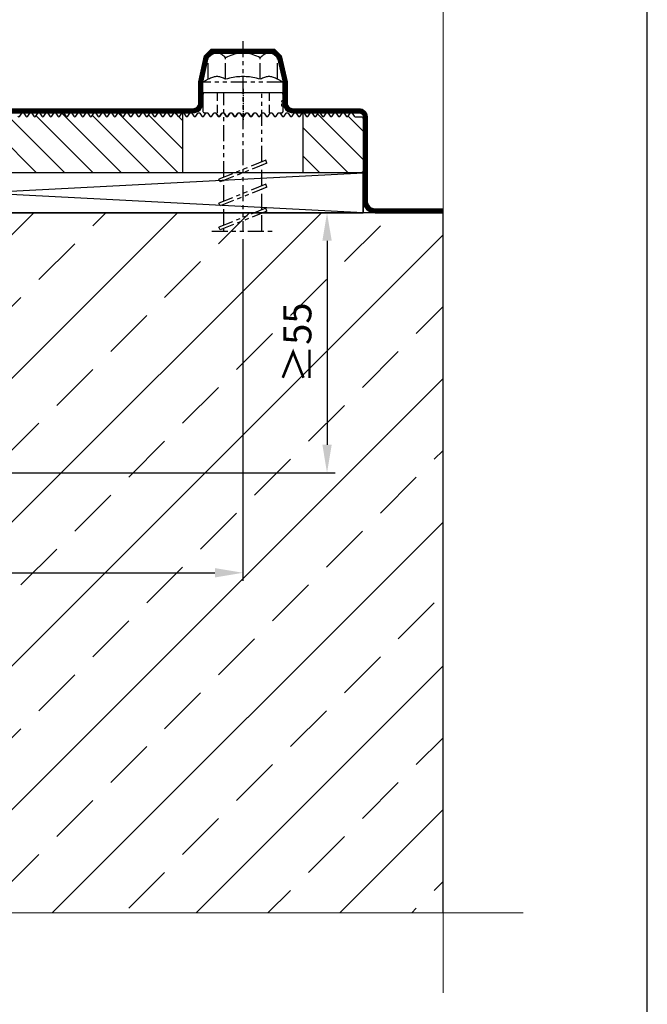
# Model space of a CAD drawing. Units: millimetres. Extents: x -3 to 1183, y 764 to 1981.
# Drawn here: x 1026 to 1183, y 891 to 1137 of the extents above; entities that cross this region are included whole.
import ezdxf

# ---------------------------------------------------------------- set-up
doc = ezdxf.new("R2010")
doc.units = ezdxf.units.MM
for name, pattern in [('ACDINTGB', [9, 4, -1, 1, -1, 1, -1]), ('ACDINTGL', [3, 2, -1]), ('AUSGEZOGEN', [2000.1, 2000, -0.1]), ('HIDDEN', [9.525, 6.35, -3.175]), ('MITTE', [2, 1.25, -0.25, 0.25, -0.25]), ('STRICHPUNKT2', [1.3, 0.75, -0.25, 0.05, -0.25])]:
    doc.linetypes.add(name, pattern=pattern)
doc.layers.get('DEFPOINTS').update_dxf_attribs({"color": 5, "linetype": 'AUSGEZOGEN'})
for name, color, linetype in [('-ACHSE', 3, 'MITTE'), ('-BAU', 1, 'AUSGEZOGEN'), ('-FOLIE', 30, 'Continuous'), ('-PROFILAUSSENKANTE', 4, 'Continuous'), ('-PROFILAUSSENKANTET', 4, 'Continuous'), ('-STAHL', 7, 'AUSGEZOGEN'), ('LTSTRPKT035', 1, 'STRICHPUNKT2')]:
    doc.layers.add(name, color=color, linetype=linetype)
doc.layers.add('AM_5', color=3, linetype='Continuous', lineweight=25)
doc.styles.add('FZ', font='isocpeur.ttf')
doc.styles.get("Standard").update_dxf_attribs({"font": 'arial.ttf'})
doc.dimstyles.new('AM_DIN$0', dxfattribs={"dimtxt": 3.5, "dimasz": 3.5, "dimexe": 1, "dimexo": 1, "dimgap": 1.5, "dimtad": 1, "dimdsep": 46, "dimtxsty": 'Standard', "dimcen": 0, "dimclrd": 256, "dimclre": 256, "dimclrt": 2, "dimadec": 0, "dimazin": 2, "dimtp": 0.1, "dimtm": 0.1, "dimtfac": 0.71, "dimtdec": 3, "dimtmove": 0, "dimatfit": 3, "dimfxl": 1, "dimlwd": -1, "dimlwe": -1, "dimarcsym": 0})
pattern_1 = [(135, (17274.958, 3112.0764), (-3.5355339, -3.5355339), [])]

# ---------------------------------------------------------------- blocks, each defined once
blk = doc.blocks.new('B10')
at = {"layer": '-PROFILAUSSENKANTE'}
h = blk.add_hatch(dxfattribs=at)
h.set_pattern_fill('_U', color=256, scale=5, angle=135, style=0, pattern_type=0)
h.set_pattern_definition(pattern_1)
edge = h.paths.add_edge_path()
edge.add_arc((18.3, 4.7), 0.3, 34, 146)
edge.add_line((18.05, 4.87), (17.55, 4.12))
edge.add_arc((17.3, 4.29), 0.3, 214, 326, ccw=False)
edge.add_line((17.05, 4.12), (16.55, 4.87))
edge.add_arc((16.3, 4.7), 0.3, 34, 146)
edge.add_line((16.05, 4.87), (15.55, 4.12))
edge.add_arc((15.3, 4.29), 0.3, 214, 326, ccw=False)
edge.add_line((15.05, 4.12), (14.55, 4.87))
edge.add_arc((14.3, 4.7), 0.3, 34, 146)
edge.add_line((14.05, 4.87), (13.55, 4.12))
edge.add_arc((13.3, 4.29), 0.3, 214, 326, ccw=False)
edge.add_line((13.05, 4.12), (12.55, 4.87))
edge.add_arc((12.3, 4.7), 0.3, 34, 90)
edge.add_line((12.3, 5), (9.8, 5))
edge.add_arc((9.8, 4.5), 0.5, 90, 180)
edge.add_line((9.3, 4.5), (9.3, -4.9))
edge.add_arc((8.8, -4.9), 0.5, 270, 360, ccw=False)
edge.add_line((8.8, -5.4), (3.4, -5.4))
edge.add_arc((3.4, -4.9), 0.5, 180, 270, ccw=False)
edge.add_line((2.9, -4.9), (2.9, -1))
edge.add_arc((1.9, -1), 1, 0, 90)
edge.add_line((1.9, 0), (-1.9, 0))
edge.add_arc((-1.9, -1), 1, 90, 180)
edge.add_line((-2.9, -1), (-2.9, -9.4))
edge.add_arc((-1.9, -9.4), 1, 180, 270)
edge.add_line((-1.9, -10.4), (8.8, -10.4))
edge.add_arc((8.8, -10.9), 0.5, 0, 90, ccw=False)
edge.add_line((9.3, -10.9), (9.3, -21.1))
edge.add_line((9.3, -21.1), (9.6, -21.4))
edge.add_line((9.6, -21.4), (9.3, -21.7))
edge.add_line((9.3, -21.7), (9.3, -46.9))
edge.add_arc((8.8, -46.9), 0.5, 270, 360, ccw=False)
edge.add_line((8.8, -47.4), (3.4, -47.4))
edge.add_arc((3.4, -46.9), 0.5, 180, 270, ccw=False)
edge.add_line((2.9, -46.9), (2.9, -43))
edge.add_arc((1.9, -43), 1, 0, 90)
edge.add_line((1.9, -42), (-1.9, -42))
edge.add_arc((-1.9, -43), 1, 90, 180)
edge.add_line((-2.9, -43), (-2.9, -49.56))
edge.add_arc((-1.9, -49.56), 1, 180, 227.2906)
edge.add_line((-2.58, -50.3), (-0.62, -52.1))
edge.add_arc((-1.3, -52.84), 1, 0, 47.2906, ccw=False)
edge.add_line((-0.3, -52.84), (-0.3, -53.9))
edge.add_arc((0.79, -53.91), 1.09, 179.2606, 265.2868)
edge.add_line((0.7, -55), (2.1, -55))
edge.add_arc((2.1, -54.8), 0.2, 270, 360)
edge.add_line((2.3, -54.8), (2.3, -52.9))
edge.add_arc((2.8, -52.9), 0.5, 90, 180, ccw=False)
edge.add_line((2.8, -52.4), (8.8, -52.4))
edge.add_arc((8.8, -52.9), 0.5, 0, 90, ccw=False)
edge.add_line((9.3, -52.9), (9.3, -65.5))
edge.add_arc((8.8, -65.5), 0.5, 270, 360, ccw=False)
edge.add_line((8.8, -66), (2.8, -66))
edge.add_arc((2.8, -65.5), 0.5, 180, 270, ccw=False)
edge.add_line((2.3, -65.5), (2.3, -63.6))
edge.add_arc((2.1, -63.6), 0.2, 360, 450)
edge.add_line((2.1, -63.4), (0.7, -63.4))
edge.add_arc((0.7, -64.4), 1, 90, 180)
edge.add_line((-0.3, -64.4), (-0.3, -67.6))
edge.add_arc((0.7, -67.6), 1, 180, 270)
edge.add_line((0.7, -68.6), (9, -68.6))
edge.add_arc((9, -68.9), 0.3, 0, 90, ccw=False)
edge.add_line((9.3, -68.9), (9.3, -70))
edge.add_line((9.3, -70), (19.3, -70))
edge.add_line((19.3, -70), (19.3, -15))
edge.add_arc((24.3, -15), 5, 90, 180, ccw=False)
edge.add_line((24.3, -10), (164.3, -10))
edge.add_line((164.3, -10), (164.3, 5))
edge.add_arc((164.3, 4.7), 0.3, 89.9951, 146)
edge.add_line((164.05, 4.87), (163.55, 4.12))
edge.add_arc((163.3, 4.29), 0.3, 214, 326, ccw=False)
edge.add_line((163.05, 4.12), (162.55, 4.87))
edge.add_arc((162.3, 4.7), 0.3, 34, 146)
edge.add_line((162.05, 4.87), (161.55, 4.12))
edge.add_arc((161.3, 4.29), 0.3, 214, 326, ccw=False)
edge.add_line((161.05, 4.12), (160.55, 4.87))
edge.add_arc((160.3, 4.7), 0.3, 34, 146)
edge.add_line((160.05, 4.87), (159.55, 4.12))
edge.add_arc((159.3, 4.29), 0.3, 214, 326, ccw=False)
edge.add_line((159.05, 4.12), (158.55, 4.87))
edge.add_arc((158.3, 4.7), 0.3, 34, 146)
edge.add_line((158.05, 4.87), (157.55, 4.12))
edge.add_arc((157.3, 4.29), 0.3, 214, 326, ccw=False)
edge.add_line((157.05, 4.12), (156.55, 4.87))
edge.add_arc((156.3, 4.7), 0.3, 34, 146)
edge.add_line((156.05, 4.87), (155.55, 4.12))
edge.add_arc((155.3, 4.29), 0.3, 214, 326, ccw=False)
edge.add_line((155.05, 4.12), (154.55, 4.87))
edge.add_arc((154.3, 4.7), 0.3, 34, 146)
edge.add_line((154.05, 4.87), (153.55, 4.12))
edge.add_arc((153.3, 4.29), 0.3, 214, 326, ccw=False)
edge.add_line((153.05, 4.12), (152.55, 4.87))
edge.add_arc((152.3, 4.7), 0.3, 34, 146)
edge.add_line((152.05, 4.87), (151.55, 4.12))
edge.add_arc((151.3, 4.29), 0.3, 214, 326, ccw=False)
edge.add_line((151.05, 4.12), (150.55, 4.87))
edge.add_arc((150.3, 4.7), 0.3, 34, 146)
edge.add_line((150.05, 4.87), (149.55, 4.12))
edge.add_arc((149.3, 4.29), 0.3, 214, 326, ccw=False)
edge.add_line((149.05, 4.12), (148.55, 4.87))
edge.add_arc((148.3, 4.7), 0.3, 34, 146)
edge.add_line((148.05, 4.87), (147.55, 4.12))
edge.add_arc((147.3, 4.29), 0.3, 214, 326, ccw=False)
edge.add_line((147.05, 4.12), (146.55, 4.87))
edge.add_arc((146.3, 4.7), 0.3, 34, 146)
edge.add_line((146.05, 4.87), (145.55, 4.12))
edge.add_arc((145.3, 4.29), 0.3, 214, 326, ccw=False)
edge.add_line((145.05, 4.12), (144.55, 4.87))
edge.add_arc((144.3, 4.7), 0.3, 34, 146)
edge.add_line((144.05, 4.87), (143.55, 4.12))
edge.add_arc((143.3, 4.29), 0.3, 214, 326, ccw=False)
edge.add_line((143.05, 4.12), (142.55, 4.87))
edge.add_arc((142.3, 4.7), 0.3, 34, 146)
edge.add_line((142.05, 4.87), (141.55, 4.12))
edge.add_arc((141.3, 4.29), 0.3, 214, 326, ccw=False)
edge.add_line((141.05, 4.12), (140.55, 4.87))
edge.add_arc((140.3, 4.7), 0.3, 34, 146)
edge.add_line((140.05, 4.87), (139.55, 4.12))
edge.add_arc((139.3, 4.29), 0.3, 214, 326, ccw=False)
edge.add_line((139.05, 4.12), (138.55, 4.87))
edge.add_arc((138.3, 4.7), 0.3, 34, 146)
edge.add_line((138.05, 4.87), (137.55, 4.12))
edge.add_arc((137.3, 4.29), 0.3, 214, 326, ccw=False)
edge.add_line((137.05, 4.12), (136.55, 4.87))
edge.add_arc((136.3, 4.7), 0.3, 34, 146)
edge.add_line((136.05, 4.87), (135.55, 4.12))
edge.add_arc((135.3, 4.29), 0.3, 214, 326, ccw=False)
edge.add_line((135.05, 4.12), (134.55, 4.87))
edge.add_arc((134.3, 4.7), 0.3, 34, 146)
edge.add_line((134.05, 4.87), (133.55, 4.12))
edge.add_arc((133.3, 4.29), 0.3, 214, 326, ccw=False)
edge.add_line((133.05, 4.12), (132.55, 4.87))
edge.add_arc((132.3, 4.7), 0.3, 34, 146)
edge.add_line((132.05, 4.87), (131.55, 4.12))
edge.add_arc((131.3, 4.29), 0.3, 214, 326, ccw=False)
edge.add_line((131.05, 4.12), (130.55, 4.87))
edge.add_arc((130.3, 4.7), 0.3, 34, 146)
edge.add_line((130.05, 4.87), (129.55, 4.12))
edge.add_arc((129.3, 4.29), 0.3, 214, 326, ccw=False)
edge.add_line((129.05, 4.12), (128.55, 4.87))
edge.add_arc((128.3, 4.7), 0.3, 34, 146)
edge.add_line((128.05, 4.87), (127.55, 4.12))
edge.add_arc((127.3, 4.29), 0.3, 214, 326, ccw=False)
edge.add_line((127.05, 4.12), (126.55, 4.87))
edge.add_arc((126.3, 4.7), 0.3, 34, 146)
edge.add_line((126.05, 4.87), (125.55, 4.12))
edge.add_arc((125.3, 4.29), 0.3, 214, 326, ccw=False)
edge.add_line((125.05, 4.12), (124.55, 4.87))
edge.add_arc((124.3, 4.7), 0.3, 34, 146)
edge.add_line((124.05, 4.87), (123.55, 4.12))
edge.add_arc((123.3, 4.29), 0.3, 214, 326, ccw=False)
edge.add_line((123.05, 4.12), (122.55, 4.87))
edge.add_arc((122.3, 4.7), 0.3, 34, 146)
edge.add_line((122.05, 4.87), (121.55, 4.12))
edge.add_arc((121.3, 4.29), 0.3, 214, 326, ccw=False)
edge.add_line((121.05, 4.12), (120.55, 4.87))
edge.add_arc((120.3, 4.7), 0.3, 34, 146)
edge.add_line((120.05, 4.87), (119.55, 4.12))
edge.add_arc((119.3, 4.29), 0.3, 214, 326, ccw=False)
edge.add_line((119.05, 4.12), (118.55, 4.87))
edge.add_arc((118.3, 4.7), 0.3, 34, 146)
edge.add_line((118.05, 4.87), (117.55, 4.12))
edge.add_arc((117.3, 4.29), 0.3, 214, 326, ccw=False)
edge.add_line((117.05, 4.12), (116.55, 4.87))
edge.add_arc((116.3, 4.7), 0.3, 34, 146)
edge.add_line((116.05, 4.87), (115.55, 4.12))
edge.add_arc((115.3, 4.29), 0.3, 214, 326, ccw=False)
edge.add_line((115.05, 4.12), (114.55, 4.87))
edge.add_arc((114.3, 4.7), 0.3, 34, 146)
edge.add_line((114.05, 4.87), (113.55, 4.12))
edge.add_arc((113.3, 4.29), 0.3, 214, 326, ccw=False)
edge.add_line((113.05, 4.12), (112.55, 4.87))
edge.add_arc((112.3, 4.7), 0.3, 34, 146)
edge.add_line((112.05, 4.87), (111.55, 4.12))
edge.add_arc((111.3, 4.29), 0.3, 214, 326, ccw=False)
edge.add_line((111.05, 4.12), (110.55, 4.87))
edge.add_arc((110.3, 4.7), 0.3, 34, 146)
edge.add_line((110.05, 4.87), (109.55, 4.12))
edge.add_arc((109.3, 4.29), 0.3, 214, 326, ccw=False)
edge.add_line((109.05, 4.12), (108.55, 4.87))
edge.add_arc((108.3, 4.7), 0.3, 34, 146)
edge.add_line((108.05, 4.87), (107.55, 4.12))
edge.add_arc((107.3, 4.29), 0.3, 214, 326, ccw=False)
edge.add_line((107.05, 4.12), (106.55, 4.87))
edge.add_arc((106.3, 4.7), 0.3, 34, 146)
edge.add_line((106.05, 4.87), (105.55, 4.12))
edge.add_arc((105.3, 4.29), 0.3, 214, 326, ccw=False)
edge.add_line((105.05, 4.12), (104.55, 4.87))
edge.add_arc((104.3, 4.7), 0.3, 34, 146)
edge.add_line((104.05, 4.87), (103.55, 4.12))
edge.add_arc((103.3, 4.29), 0.3, 214, 326, ccw=False)
edge.add_line((103.05, 4.12), (102.55, 4.87))
edge.add_arc((102.3, 4.7), 0.3, 34, 146)
edge.add_line((102.05, 4.87), (101.55, 4.12))
edge.add_arc((101.3, 4.29), 0.3, 214, 326, ccw=False)
edge.add_line((101.05, 4.12), (100.55, 4.87))
edge.add_arc((100.3, 4.7), 0.3, 34, 146)
edge.add_line((100.05, 4.87), (99.55, 4.12))
edge.add_arc((99.3, 4.29), 0.3, 214, 326, ccw=False)
edge.add_line((99.05, 4.12), (98.55, 4.87))
edge.add_arc((98.3, 4.7), 0.3, 34, 146)
edge.add_line((98.05, 4.87), (97.55, 4.12))
edge.add_arc((97.3, 4.29), 0.3, 214, 326, ccw=False)
edge.add_line((97.05, 4.12), (96.55, 4.87))
edge.add_arc((96.3, 4.7), 0.3, 34, 146)
edge.add_line((96.05, 4.87), (95.55, 4.12))
edge.add_arc((95.3, 4.29), 0.3, 214, 326, ccw=False)
edge.add_line((95.05, 4.12), (94.55, 4.87))
edge.add_arc((94.3, 4.7), 0.3, 34, 146)
edge.add_line((94.05, 4.87), (93.55, 4.12))
edge.add_arc((93.3, 4.29), 0.3, 214, 326, ccw=False)
edge.add_line((93.05, 4.12), (92.55, 4.87))
edge.add_arc((92.3, 4.7), 0.3, 34, 146)
edge.add_line((92.05, 4.87), (91.55, 4.12))
edge.add_arc((91.3, 4.29), 0.3, 214, 326, ccw=False)
edge.add_line((91.05, 4.12), (90.55, 4.87))
edge.add_arc((90.3, 4.7), 0.3, 34, 146)
edge.add_line((90.05, 4.87), (89.55, 4.12))
edge.add_arc((89.3, 4.29), 0.3, 214, 326, ccw=False)
edge.add_line((89.05, 4.12), (88.55, 4.87))
edge.add_arc((88.3, 4.7), 0.3, 34, 146)
edge.add_line((88.05, 4.87), (87.55, 4.12))
edge.add_arc((87.3, 4.29), 0.3, 214, 326, ccw=False)
edge.add_line((87.05, 4.12), (86.55, 4.87))
edge.add_arc((86.3, 4.7), 0.3, 34, 146)
edge.add_line((86.05, 4.87), (85.55, 4.12))
edge.add_arc((85.3, 4.29), 0.3, 214, 326, ccw=False)
edge.add_line((85.05, 4.12), (84.55, 4.87))
edge.add_arc((84.3, 4.7), 0.3, 34, 146)
edge.add_line((84.05, 4.87), (83.55, 4.12))
edge.add_arc((83.3, 4.29), 0.3, 214, 326, ccw=False)
edge.add_line((83.05, 4.12), (82.55, 4.87))
edge.add_arc((82.3, 4.7), 0.3, 34, 146)
edge.add_line((82.05, 4.87), (81.55, 4.12))
edge.add_arc((81.3, 4.29), 0.3, 214, 326, ccw=False)
edge.add_line((81.05, 4.12), (80.55, 4.87))
edge.add_arc((80.3, 4.7), 0.3, 34, 146)
edge.add_line((80.05, 4.87), (79.55, 4.12))
edge.add_arc((79.3, 4.29), 0.3, 214, 326, ccw=False)
edge.add_line((79.05, 4.12), (78.55, 4.87))
edge.add_arc((78.3, 4.7), 0.3, 34, 146)
edge.add_line((78.05, 4.87), (77.55, 4.12))
edge.add_arc((77.3, 4.29), 0.3, 214, 326, ccw=False)
edge.add_line((77.05, 4.12), (76.55, 4.87))
edge.add_arc((76.3, 4.7), 0.3, 34, 146)
edge.add_line((76.05, 4.87), (75.55, 4.12))
edge.add_arc((75.3, 4.29), 0.3, 214, 326, ccw=False)
edge.add_line((75.05, 4.12), (74.55, 4.87))
edge.add_arc((74.3, 4.7), 0.3, 34, 146)
edge.add_line((74.05, 4.87), (73.55, 4.12))
edge.add_arc((73.3, 4.29), 0.3, 214, 326, ccw=False)
edge.add_line((73.05, 4.12), (72.55, 4.87))
edge.add_arc((72.3, 4.7), 0.3, 34, 146)
edge.add_line((72.05, 4.87), (71.55, 4.12))
edge.add_arc((71.3, 4.29), 0.3, 214, 326, ccw=False)
edge.add_line((71.05, 4.12), (70.55, 4.87))
edge.add_arc((70.3, 4.7), 0.3, 34, 146)
edge.add_line((70.05, 4.87), (69.55, 4.12))
edge.add_arc((69.3, 4.29), 0.3, 214, 326, ccw=False)
edge.add_line((69.05, 4.12), (68.55, 4.87))
edge.add_arc((68.3, 4.7), 0.3, 34, 146)
edge.add_line((68.05, 4.87), (67.55, 4.12))
edge.add_arc((67.3, 4.29), 0.3, 214, 326, ccw=False)
edge.add_line((67.05, 4.12), (66.55, 4.87))
edge.add_arc((66.3, 4.7), 0.3, 34, 146)
edge.add_line((66.05, 4.87), (65.55, 4.12))
edge.add_arc((65.3, 4.29), 0.3, 214, 326, ccw=False)
edge.add_line((65.05, 4.12), (64.55, 4.87))
edge.add_arc((64.3, 4.7), 0.3, 34, 146)
edge.add_line((64.05, 4.87), (63.55, 4.12))
edge.add_arc((63.3, 4.29), 0.3, 214, 326, ccw=False)
edge.add_line((63.05, 4.12), (62.55, 4.87))
edge.add_arc((62.3, 4.7), 0.3, 34, 146)
edge.add_line((62.05, 4.87), (61.55, 4.12))
edge.add_arc((61.3, 4.29), 0.3, 214, 326, ccw=False)
edge.add_line((61.05, 4.12), (60.55, 4.87))
edge.add_arc((60.3, 4.7), 0.3, 34, 146)
edge.add_line((60.05, 4.87), (59.55, 4.12))
edge.add_arc((59.3, 4.29), 0.3, 214, 326, ccw=False)
edge.add_line((59.05, 4.12), (58.55, 4.87))
edge.add_arc((58.3, 4.7), 0.3, 34, 146)
edge.add_line((58.05, 4.87), (57.55, 4.12))
edge.add_arc((57.3, 4.29), 0.3, 214, 326, ccw=False)
edge.add_line((57.05, 4.12), (56.55, 4.87))
edge.add_arc((56.3, 4.7), 0.3, 34, 146)
edge.add_line((56.05, 4.87), (55.55, 4.12))
edge.add_arc((55.3, 4.29), 0.3, 214, 326, ccw=False)
edge.add_line((55.05, 4.12), (54.55, 4.87))
edge.add_arc((54.3, 4.7), 0.3, 34, 146)
edge.add_line((54.05, 4.87), (53.55, 4.12))
edge.add_arc((53.3, 4.29), 0.3, 214, 326, ccw=False)
edge.add_line((53.05, 4.12), (52.55, 4.87))
edge.add_arc((52.3, 4.7), 0.3, 34, 146)
edge.add_line((52.05, 4.87), (51.55, 4.12))
edge.add_arc((51.3, 4.29), 0.3, 214, 326, ccw=False)
edge.add_line((51.05, 4.12), (50.55, 4.87))
edge.add_arc((50.3, 4.7), 0.3, 34, 146)
edge.add_line((50.05, 4.87), (49.55, 4.12))
edge.add_arc((49.3, 4.29), 0.3, 214, 326, ccw=False)
edge.add_line((49.05, 4.12), (48.55, 4.87))
edge.add_arc((48.3, 4.7), 0.3, 34, 146)
edge.add_line((48.05, 4.87), (47.55, 4.12))
edge.add_arc((47.3, 4.29), 0.3, 214, 326, ccw=False)
edge.add_line((47.05, 4.12), (46.55, 4.87))
edge.add_arc((46.3, 4.7), 0.3, 34, 146)
edge.add_line((46.05, 4.87), (45.55, 4.12))
edge.add_arc((45.3, 4.29), 0.3, 214, 326, ccw=False)
edge.add_line((45.05, 4.12), (44.55, 4.87))
edge.add_arc((44.3, 4.7), 0.3, 34, 146)
edge.add_line((44.05, 4.87), (43.55, 4.12))
edge.add_arc((43.3, 4.29), 0.3, 214, 326, ccw=False)
edge.add_line((43.05, 4.12), (42.55, 4.87))
edge.add_arc((42.3, 4.7), 0.3, 34, 146)
edge.add_line((42.05, 4.87), (41.55, 4.12))
edge.add_arc((41.3, 4.29), 0.3, 214, 326, ccw=False)
edge.add_line((41.05, 4.12), (40.55, 4.87))
edge.add_arc((40.3, 4.7), 0.3, 34, 146)
edge.add_line((40.05, 4.87), (39.55, 4.12))
edge.add_arc((39.3, 4.29), 0.3, 214, 326, ccw=False)
edge.add_line((39.05, 4.12), (38.55, 4.87))
edge.add_arc((38.3, 4.7), 0.3, 34, 146)
edge.add_line((38.05, 4.87), (37.55, 4.12))
edge.add_arc((37.3, 4.29), 0.3, 214, 326, ccw=False)
edge.add_line((37.05, 4.12), (36.55, 4.87))
edge.add_arc((36.3, 4.7), 0.3, 34, 146)
edge.add_line((36.05, 4.87), (35.55, 4.12))
edge.add_arc((35.3, 4.29), 0.3, 214, 326, ccw=False)
edge.add_line((35.05, 4.12), (34.55, 4.87))
edge.add_arc((34.3, 4.7), 0.3, 34, 146)
edge.add_line((34.05, 4.87), (33.55, 4.12))
edge.add_arc((33.3, 4.29), 0.3, 214, 326, ccw=False)
edge.add_line((33.05, 4.12), (32.55, 4.87))
edge.add_arc((32.3, 4.7), 0.3, 34, 146)
edge.add_line((32.05, 4.87), (31.55, 4.12))
edge.add_arc((31.3, 4.29), 0.3, 214, 326, ccw=False)
edge.add_line((31.05, 4.12), (30.55, 4.87))
edge.add_arc((30.3, 4.7), 0.3, 34, 146)
edge.add_line((30.05, 4.87), (29.55, 4.12))
edge.add_arc((29.3, 4.29), 0.3, 214, 326, ccw=False)
edge.add_line((29.05, 4.12), (28.55, 4.87))
edge.add_arc((28.3, 4.7), 0.3, 34, 146)
edge.add_line((28.05, 4.87), (27.55, 4.12))
edge.add_arc((27.3, 4.29), 0.3, 214, 326, ccw=False)
edge.add_line((27.05, 4.12), (26.55, 4.87))
edge.add_arc((26.3, 4.7), 0.3, 34, 146)
edge.add_line((26.05, 4.87), (25.55, 4.12))
edge.add_arc((25.3, 4.29), 0.3, 214, 326, ccw=False)
edge.add_line((25.05, 4.12), (24.55, 4.87))
edge.add_arc((24.3, 4.7), 0.3, 34, 146)
edge.add_line((24.05, 4.87), (23.55, 4.12))
edge.add_arc((23.3, 4.29), 0.3, 214, 326, ccw=False)
edge.add_line((23.05, 4.12), (22.55, 4.87))
edge.add_arc((22.3, 4.7), 0.3, 34, 146)
edge.add_line((22.05, 4.87), (21.55, 4.12))
edge.add_arc((21.3, 4.29), 0.3, 214, 326, ccw=False)
edge.add_line((21.05, 4.12), (20.55, 4.87))
edge.add_arc((20.3, 4.7), 0.3, 34, 146)
edge.add_line((20.05, 4.87), (19.55, 4.12))
edge.add_arc((19.3, 4.29), 0.3, 214, 326, ccw=False)
edge.add_line((19.05, 4.12), (18.55, 4.87))
h = blk.add_hatch(dxfattribs=at)
h.set_pattern_fill('_U', color=256, scale=5, angle=135, style=0, pattern_type=0)
h.set_pattern_definition(pattern_1)
edge = h.paths.add_edge_path()
edge.add_arc((208.8, -9.5), 0.5, 270, 360)
edge.add_line((209.3, -9.5), (209.3, 3.5))
edge.add_arc((208.8, 3.5), 0.5, 0, 90)
edge.add_line((208.8, 4), (207.3, 4))
edge.add_arc((207.3, 4.3), 0.3, 214, 270, ccw=False)
edge.add_line((207.05, 4.13), (206.55, 4.87))
edge.add_arc((206.3, 4.7), 0.3, 34, 146)
edge.add_line((206.05, 4.87), (205.55, 4.12))
edge.add_arc((205.3, 4.29), 0.3, 214, 326, ccw=False)
edge.add_line((205.05, 4.12), (204.55, 4.87))
edge.add_arc((204.3, 4.7), 0.3, 34, 146)
edge.add_line((204.05, 4.87), (203.55, 4.12))
edge.add_arc((203.3, 4.29), 0.3, 214, 326, ccw=False)
edge.add_line((203.05, 4.12), (202.55, 4.87))
edge.add_arc((202.3, 4.7), 0.3, 34, 146)
edge.add_line((202.05, 4.87), (201.55, 4.12))
edge.add_arc((201.3, 4.29), 0.3, 214, 326, ccw=False)
edge.add_line((201.05, 4.12), (200.55, 4.87))
edge.add_arc((200.3, 4.7), 0.3, 34, 146)
edge.add_line((200.05, 4.87), (199.55, 4.12))
edge.add_arc((199.3, 4.29), 0.3, 214, 326, ccw=False)
edge.add_line((199.05, 4.12), (198.55, 4.87))
edge.add_arc((198.3, 4.7), 0.3, 34, 146)
edge.add_line((198.05, 4.87), (197.55, 4.12))
edge.add_arc((197.3, 4.29), 0.3, 214, 326, ccw=False)
edge.add_line((197.05, 4.12), (196.55, 4.87))
edge.add_arc((196.3, 4.7), 0.3, 34, 146)
edge.add_line((196.05, 4.87), (195.55, 4.12))
edge.add_arc((195.3, 4.29), 0.3, 214, 326, ccw=False)
edge.add_line((195.05, 4.12), (194.55, 4.87))
edge.add_arc((194.3, 4.7), 0.3, 34, 90.7051)
edge.add_line((194.3, 5), (194.3, -10))
edge.add_line((194.3, -10), (208.8, -10))
at = {"layer": '-PROFILAUSSENKANTET'}
for p, q in [((164.3, -10), (164.3, 5)), ((194.3, -10), (194.3, 5))]:
    blk.add_line(p, q, dxfattribs=at)
blk.add_lwpolyline([(123.05, 4.12, 0.531709), (123.55, 4.12), (124.05, 4.87, -0.531709), (124.55, 4.87), (125.05, 4.12, 0.531709), (125.55, 4.12), (126.05, 4.87, -0.531709), (126.55, 4.87), (127.05, 4.12, 0.531709), (127.55, 4.12), (128.05, 4.87, -0.531709), (128.55, 4.87), (129.05, 4.12, 0.531709), (129.55, 4.12), (130.05, 4.87, -0.531709), (130.55, 4.87), (131.05, 4.12, 0.531709), (131.55, 4.12), (132.05, 4.87, -0.531709), (132.55, 4.87), (133.05, 4.12, 0.531709), (133.55, 4.12), (134.05, 4.87, -0.531709), (134.55, 4.87), (135.05, 4.12, 0.531709), (135.55, 4.12), (136.05, 4.87, -0.531709), (136.55, 4.87), (137.05, 4.12, 0.531709), (137.55, 4.12), (138.05, 4.87, -0.531709), (138.55, 4.87), (139.05, 4.12, 0.531709), (139.55, 4.12), (140.05, 4.87, -0.531709), (140.55, 4.87), (141.05, 4.12, 0.531709), (141.55, 4.12), (142.05, 4.87, -0.531709), (142.55, 4.87), (143.05, 4.12, 0.531709), (143.55, 4.12), (144.05, 4.87, -0.531709), (144.55, 4.87), (145.05, 4.12, 0.531709), (145.55, 4.12), (146.05, 4.87, -0.531709), (146.55, 4.87), (147.05, 4.12, 0.531709), (147.55, 4.12), (148.05, 4.87, -0.531709), (148.55, 4.87), (149.05, 4.12, 0.531709), (149.55, 4.12), (150.05, 4.87, -0.531709), (150.55, 4.87), (151.05, 4.12, 0.531709), (151.55, 4.12), (152.05, 4.87, -0.531709), (152.55, 4.87), (153.05, 4.12, 0.531709), (153.55, 4.12), (154.05, 4.87, -0.531709), (154.55, 4.87), (155.05, 4.12, 0.531709), (155.55, 4.12), (156.05, 4.87, -0.531709), (156.55, 4.87), (157.05, 4.12, 0.531709), (157.55, 4.12), (158.05, 4.87, -0.531709), (158.55, 4.87), (159.05, 4.12, 0.531709), (159.55, 4.12), (160.05, 4.87, -0.531709), (160.55, 4.87), (161.05, 4.12, 0.531709), (161.55, 4.12), (162.05, 4.87, -0.531709), (162.55, 4.87), (163.05, 4.12, 0.531709), (163.55, 4.12), (164.05, 4.87, -0.531709), (164.55, 4.87), (165.05, 4.12, 0.531709), (165.55, 4.12), (166.05, 4.87, -0.531709), (166.55, 4.87), (167.05, 4.12, 0.531709), (167.55, 4.12), (168.05, 4.87, -0.531709), (168.55, 4.87), (169.05, 4.12, 0.531709), (169.55, 4.12), (170.05, 4.87, -0.531709), (170.55, 4.87), (171.05, 4.12, 0.531709), (171.55, 4.12), (172.05, 4.87, -0.531709), (172.55, 4.87), (173.05, 4.12, 0.531709), (173.55, 4.12), (174.05, 4.87, -0.531709), (174.55, 4.87), (175.05, 4.12, 0.531709), (175.55, 4.12), (176.05, 4.87, -0.531709), (176.55, 4.87), (177.05, 4.12, 0.531709), (177.55, 4.12), (178.05, 4.87, -0.531709), (178.55, 4.87), (179.05, 4.12, 0.531709), (179.55, 4.12), (180.05, 4.87, -0.531709), (180.55, 4.87), (181.05, 4.12, 0.531709), (181.55, 4.12), (182.05, 4.87, -0.531709), (182.55, 4.87), (183.05, 4.12, 0.531709), (183.55, 4.12), (184.05, 4.87, -0.531709), (184.55, 4.87), (185.05, 4.12, 0.531709), (185.55, 4.12), (186.05, 4.87, -0.531709), (186.55, 4.87), (187.05, 4.12, 0.531709), (187.55, 4.12), (188.05, 4.87, -0.531709), (188.55, 4.87), (189.05, 4.12, 0.531709), (189.55, 4.12), (190.05, 4.87, -0.531709), (190.55, 4.87), (191.05, 4.12, 0.531709), (191.55, 4.12), (192.05, 4.87, -0.531709), (192.55, 4.87), (193.05, 4.12, 0.531709), (193.55, 4.12), (194.05, 4.87, -0.531709), (194.55, 4.87), (195.05, 4.12, 0.531709), (195.55, 4.12), (196.05, 4.87, -0.531709), (196.55, 4.87), (197.05, 4.12, 0.531709), (197.55, 4.12), (198.05, 4.87, -0.531709), (198.55, 4.87), (199.05, 4.12, 0.531709), (199.55, 4.12), (200.05, 4.87, -0.531709), (200.55, 4.87), (201.05, 4.12, 0.531709), (201.55, 4.12), (202.05, 4.87, -0.531709), (202.55, 4.87), (203.05, 4.12, 0.531709), (203.55, 4.12), (204.05, 4.87, -0.531709), (204.55, 4.87), (205.05, 4.12, 0.531709), (205.55, 4.12), (206.05, 4.87, -0.531709), (206.55, 4.87), (207.05, 4.13, 0.249328), (207.3, 4), (208.8, 4, -0.414214), (209.3, 3.5), (209.3, -9.5, -0.414214), (208.8, -10), (24.3, -10, 0.414214)], format="xyb", dxfattribs=at)
blk = doc.blocks.new('Unterlegplatte')
at = {"layer": '-ACHSE'}
blk.add_line((-6.71, 0), (1.3, 0), dxfattribs=at)
at = {"layer": '-PROFILAUSSENKANTET', "linetype": 'ACDINTGL'}
for p, q in [((-5.71, 6.5), (-0.2, 6.5)), ((-5.71, -6.5), (-0.21, -6.5))]:
    blk.add_line(p, q, dxfattribs=at)
at = {"layer": '-PROFILAUSSENKANTET'}
blk.add_lwpolyline([(-0.58, -2.75), (0.17, -2.25, 0.531709), (0.17, -1.75), (-0.58, -1.25, -0.531709), (-0.58, -0.75), (0.17, -0.25, 0.531709), (0.17, 0.25), (-0.58, 0.75, -0.531709), (-0.58, 1.25), (0.17, 1.75, 0.531709), (0.17, 2.25), (-0.58, 2.75, -0.531709), (-0.58, 3.25), (0.17, 3.75, 0.531709), (0.17, 4.25), (-0.58, 4.75, -0.531709), (-0.58, 5.25), (0.17, 5.75, 0.531709), (0.17, 6.25), (-0.58, 6.75, -0.531709), (-0.58, 7.25), (0.17, 7.75, 0.531709), (0.17, 8.25), (-0.58, 8.75, -0.249328), (-0.71, 9), (-0.71, 9.7, 0.414214), (-1.01, 10), (-2.36, 10), (-2.36, 9.7), (-2.96, 9.7), (-2.96, 10), (-3.26, 10, -1), (-3.86, 10), (-5.21, 10, 0.414214), (-5.71, 9.5), (-5.71, 0.3), (-5.41, 0), (-5.71, -0.3), (-5.71, -9.5, 0.414214), (-5.21, -10), (-1.01, -10, 0.414214), (-0.71, -9.7), (-0.71, -9, -0.249328), (-0.58, -8.75), (0.17, -8.25, 0.531709), (0.17, -7.75), (-0.58, -7.25, -0.531709), (-0.58, -6.75), (0.17, -6.25, 0.531709), (0.17, -5.75), (-0.58, -5.25, -0.531709), (-0.58, -4.75), (0.17, -4.25, 0.531709), (0.17, -3.75), (-0.58, -3.25, -0.531709)], format="xyb", close=True, dxfattribs=at)
blk = doc.blocks.new('*D59')
at = {"layer": 'AM_5', "linetype": 'ByBlock', "transparency": 16777216}
for p, q in [((1096.88, 1089), (1105.08, 1089)), ((1103.08, 1082), (1103.08, 1031)), ((942.65, 1024), (1105.08, 1024))]:
    blk.add_line(p, q, dxfattribs=at)
at = {"layer": 'AM_5', "transparency": 16777216}
for points in [[(1101.92, 1082), (1104.25, 1082), (1103.08, 1089)], [(1101.92, 1031), (1104.25, 1031), (1103.08, 1024)]]:
    blk.add_solid(points, dxfattribs=at)
at = {"layer": 'DEFPOINTS', "color": 0, "transparency": 16777216}
for p in [(1094.88, 1089), (940.65, 1024), (1103.08, 1024)]:
    blk.add_point(p, dxfattribs=at)
at = {"layer": 'AM_5', "color": 2, "transparency": 16777216, "insert": (1096.58, 1056.5), "char_height": 7, "attachment_point": 5, "rotation": 90, "style": 'FZ'}
blk.add_mtext('≥55', dxfattribs=at)
blk = doc.blocks.new('*D60')
at = {"layer": 'AM_5', "linetype": 'ByBlock', "transparency": 16777216}
for p, q in [((1082.08, 1082.43), (1082.08, 997)), ((932.09, 1011), (932.09, 997)), ((939.09, 999), (1075.08, 999))]:
    blk.add_line(p, q, dxfattribs=at)
at = {"layer": 'AM_5', "transparency": 16777216}
for points in [[(939.09, 1000.17), (939.09, 997.83), (932.09, 999)], [(1075.08, 1000.17), (1075.08, 997.83), (1082.08, 999)]]:
    blk.add_solid(points, dxfattribs=at)
at = {"layer": 'DEFPOINTS', "color": 0, "transparency": 16777216}
for p in [(1082.08, 1084.43), (932.09, 1013), (1082.08, 999)]:
    blk.add_point(p, dxfattribs=at)
at = {"layer": 'AM_5', "color": 2, "transparency": 16777216, "insert": (1007.09, 1005.5), "char_height": 7, "attachment_point": 5, "style": 'FZ'}
blk.add_mtext('≥115', dxfattribs=at)
blk = doc.blocks.new('D')
at = {"layer": '-STAHL', "color": 251, "linetype": 'ACDINTGB'}
for p, q in [((0, 12.9), (0, -34.57)), ((-7.5, 9.9), (-8.66, 8.74)), ((7.5, 9.9), (-7.5, 9.9)), ((-6.93, 9.85), (-7.14, 9.79)), ((-6.71, 9.89), (-6.93, 9.85)), ((-6.5, 9.9), (-6.71, 9.89)), ((-6.28, 9.89), (-6.5, 9.9)), ((-6.06, 9.85), (-6.28, 9.89)), ((-5.85, 9.79), (-6.06, 9.85)), ((-0.87, 9.85), (-1.29, 9.79)), ((-0.44, 9.89), (-0.87, 9.85)), ((0, 9.9), (-0.44, 9.89)), ((0.44, 9.89), (0, 9.9)), ((0.87, 9.85), (0.44, 9.89)), ((1.29, 9.79), (0.87, 9.85)), ((6.06, 9.85), (5.85, 9.79)), ((6.28, 9.89), (6.06, 9.85)), ((6.5, 9.9), (6.28, 9.89)), ((6.71, 9.89), (6.5, 9.9)), ((6.93, 9.85), (6.71, 9.89)), ((7.14, 9.79), (6.93, 9.85)), ((8.66, 8.74), (7.5, 9.9)), ((-8.43, 8.96), (-8.66, 8.74)), ((-8.66, 3.36), (-8.66, 8.74)), ((-8.21, 9.15), (-8.43, 8.96)), ((-7.99, 9.32), (-8.21, 9.15)), ((-7.78, 9.47), (-7.99, 9.32)), ((-7.57, 9.6), (-7.78, 9.47)), ((-7.35, 9.71), (-7.57, 9.6)), ((-7.14, 9.79), (-7.35, 9.71)), ((-5.64, 9.71), (-5.85, 9.79)), ((-5.42, 9.6), (-5.64, 9.71)), ((-5.21, 9.47), (-5.42, 9.6)), ((-5, 9.32), (-5.21, 9.47)), ((-4.78, 9.15), (-5, 9.32)), ((-4.56, 8.96), (-4.78, 9.15)), ((-4.33, 8.74), (-4.56, 8.96)), ((-3.88, 8.96), (-4.33, 8.74)), ((-4.33, 3.36), (-4.33, 8.74)), ((-3.43, 9.15), (-3.88, 8.96)), ((-3, 9.32), (-3.43, 9.15)), ((-2.57, 9.47), (-3, 9.32)), ((-2.14, 9.6), (-2.57, 9.47)), ((-1.72, 9.71), (-2.14, 9.6)), ((-1.29, 9.79), (-1.72, 9.71)), ((1.72, 9.71), (1.29, 9.79)), ((2.14, 9.6), (1.72, 9.71)), ((2.57, 9.47), (2.14, 9.6)), ((3, 9.32), (2.57, 9.47)), ((3.43, 9.15), (3, 9.32)), ((3.88, 8.96), (3.43, 9.15)), ((4.33, 8.74), (3.88, 8.96)), ((4.56, 8.96), (4.33, 8.74)), ((4.33, 3.36), (4.33, 8.74)), ((4.78, 9.15), (4.56, 8.96)), ((5, 9.32), (4.78, 9.15)), ((5.21, 9.47), (5, 9.32)), ((5.42, 9.6), (5.21, 9.47)), ((5.64, 9.71), (5.42, 9.6)), ((5.85, 9.79), (5.64, 9.71)), ((7.35, 9.71), (7.14, 9.79)), ((7.57, 9.6), (7.35, 9.71)), ((7.78, 9.47), (7.57, 9.6)), ((7.99, 9.32), (7.78, 9.47)), ((8.21, 9.15), (7.99, 9.32)), ((8.43, 8.96), (8.21, 9.15)), ((8.66, 8.74), (8.43, 8.96)), ((8.66, 3.36), (8.66, 8.74)), ((-8.66, 3.36), (-10, 2.6)), ((-10, 0), (-10, 2.6)), ((10, 2.6), (-10, 2.6)), ((-8.39, 3.51), (-8.66, 3.36)), ((-8.13, 3.64), (-8.39, 3.51)), ((-7.88, 3.74), (-8.13, 3.64)), ((-7.64, 3.83), (-7.88, 3.74)), ((-7.4, 3.9), (-7.64, 3.83)), ((-7.17, 3.96), (-7.4, 3.9)), ((-6.94, 3.99), (-7.17, 3.96)), ((-6.72, 4.02), (-6.94, 3.99)), ((-6.5, 4.03), (-6.72, 4.02)), ((-6.27, 4.02), (-6.5, 4.03)), ((-6.05, 3.99), (-6.27, 4.02)), ((-5.82, 3.96), (-6.05, 3.99)), ((-5.59, 3.9), (-5.82, 3.96)), ((-5.35, 3.83), (-5.59, 3.9)), ((-5.11, 3.74), (-5.35, 3.83)), ((-4.86, 3.64), (-5.11, 3.74)), ((-4.6, 3.51), (-4.86, 3.64)), ((-4.33, 3.36), (-4.6, 3.51)), ((-3.84, 3.5), (-4.33, 3.36)), ((-3.37, 3.61), (-3.84, 3.5)), ((-2.92, 3.71), (-3.37, 3.61)), ((-2.48, 3.8), (-2.92, 3.71)), ((-2.05, 3.87), (-2.48, 3.8)), ((-1.63, 3.93), (-2.05, 3.87)), ((-1.21, 3.97), (-1.63, 3.93)), ((-0.81, 4), (-1.21, 3.97)), ((-0.4, 4.02), (-0.81, 4)), ((0, 4.03), (-0.4, 4.02)), ((0.4, 4.02), (0, 4.03)), ((0.81, 4), (0.4, 4.02)), ((1.21, 3.97), (0.81, 4)), ((1.63, 3.93), (1.21, 3.97)), ((2.05, 3.87), (1.63, 3.93)), ((2.48, 3.8), (2.05, 3.87)), ((2.92, 3.71), (2.48, 3.8)), ((3.37, 3.61), (2.92, 3.71)), ((3.84, 3.5), (3.37, 3.61)), ((4.33, 3.36), (3.84, 3.5)), ((4.6, 3.51), (4.33, 3.36)), ((4.86, 3.64), (4.6, 3.51)), ((5.11, 3.74), (4.86, 3.64)), ((5.35, 3.83), (5.11, 3.74)), ((5.59, 3.9), (5.35, 3.83)), ((5.82, 3.96), (5.59, 3.9)), ((6.05, 3.99), (5.82, 3.96)), ((6.27, 4.02), (6.05, 3.99)), ((6.5, 4.03), (6.27, 4.02)), ((6.72, 4.02), (6.5, 4.03)), ((6.94, 3.99), (6.72, 4.02)), ((7.17, 3.96), (6.94, 3.99)), ((7.4, 3.9), (7.17, 3.96)), ((7.64, 3.83), (7.4, 3.9)), ((7.88, 3.74), (7.64, 3.83)), ((8.13, 3.64), (7.88, 3.74)), ((8.39, 3.51), (8.13, 3.64)), ((8.66, 3.36), (8.39, 3.51)), ((10, 2.6), (8.66, 3.36)), ((10, 0), (10, 2.6)), ((10, 0), (-10, 0)), ((-4.75, -21.11), (-4.75, 0)), ((4.75, -17.27), (4.75, 0)), ((5.72, -16.88), (-6, -21.62)), ((6, -17.58), (5.72, -16.88)), ((6, -17.58), (-5.72, -22.31)), ((4.75, -23.27), (4.75, -18.08)), ((-5.72, -22.31), (-6, -21.62)), ((-4.75, -27.11), (-4.75, -21.92)), ((5.72, -22.88), (-6, -27.62)), ((6, -23.58), (-5.72, -28.31)), ((4.75, -29.27), (4.75, -24.08)), ((6, -23.58), (5.72, -22.88)), ((-5.72, -28.31), (-6, -27.62)), ((5.72, -28.88), (-6, -33.62)), ((-4.75, -33.11), (-4.75, -27.92)), ((6, -29.58), (5.72, -28.88)), ((6, -29.58), (-5.72, -34.31)), ((4.75, -34.57), (4.75, -30.08)), ((-5.72, -34.31), (-6, -33.62)), ((-4.75, -34.57), (-4.75, -33.92)), ((-7.75, -34.57), (7.75, -34.57))]:
    blk.add_line(p, q, dxfattribs=at)

msp = doc.modelspace()

# ---------------------------------------------------------------- hatches: boundary and pattern name
at = {"layer": '-BAU'}
h = msp.add_hatch(dxfattribs=at)
h.set_pattern_fill('ANSI33', color=256, scale=4)
h.set_pattern_definition([(45, (609, -625), (-17.9605, 17.9605), []), (45, (626.96, -625), (-17.9605, 17.9605), [12.7, -6.35])])
h.paths.add_polyline_path([(1132.087, 913.997), (1132.087, 1089), (942.087, 1089), (932.087, 1079), (932.087, 913.997)])

# ---------------------------------------------------------------- linework, layer by layer
msp.add_lwpolyline([(922.087, 1089), (1112.087, 1089), (1112.087, 1099), (927.087, 1099, 0.4142136), (922.087, 1094)], format="xyb", close=True, dxfattribs=at)
for points in [[(922.087, 1089), (1112.087, 1099), (1112.087, 1089), (925.394, 1098.705)], [(1132.087, 913.997), (1132.087, 1089), (942.087, 1089), (932.087, 1079), (932.087, 913.997)]]:
    msp.add_lwpolyline(points, dxfattribs=at)
at = {"layer": '-FOLIE', "linetype": 'HIDDEN', "const_width": 1}
msp.add_lwpolyline([(870.187, 1114.5), (1069.584, 1114.5, 0.4142136), (1071.584, 1116.5), (1071.584, 1121.654), (1072.966, 1127.99), (1074.376, 1129.4), (1089.791, 1129.4), (1091.201, 1127.99), (1092.584, 1121.654), (1092.584, 1116.5, 0.4142136), (1094.584, 1114.5), (1111.087, 1114.5, -0.4142136), (1112.587, 1113), (1112.587, 1092, 0.4142136), (1115.087, 1089.5), (1132.087, 1089.5)], format="xyb", dxfattribs=at)
at = {"layer": '-FOLIE'}
for points in [[(870.187, 1115), (1069.584, 1115, 0.4142136), (1071.084, 1116.5), (1071.084, 1121.708), (1072.509, 1128.24), (1074.169, 1129.9), (1089.998, 1129.9), (1091.658, 1128.24), (1093.084, 1121.708), (1093.084, 1116.5, 0.4142136), (1094.584, 1115), (1111.087, 1115, -0.4142136), (1113.087, 1113), (1113.087, 1092, 0.4142136), (1115.087, 1090), (1132.087, 1090)], [(870.187, 1114), (1069.584, 1114, 0.4142136), (1072.084, 1116.5), (1072.084, 1121.6), (1073.423, 1127.74), (1074.584, 1128.9), (1089.584, 1128.9), (1090.744, 1127.74), (1092.084, 1121.6), (1092.084, 1116.5, 0.4142136), (1094.584, 1114), (1111.087, 1114, -0.4142136), (1112.087, 1113), (1112.087, 1092, 0.4142136), (1115.087, 1089), (1132.087, 1089)]]:
    msp.add_lwpolyline(points, format="xyb", dxfattribs=at)
at = {"layer": 'DEFPOINTS'}
msp.add_lwpolyline([(-3.313, 763.997), (1183.084, 763.997), (1183.084, 1981), (-3.313, 1981)], close=True, dxfattribs=at)
at = {"layer": 'LTSTRPKT035', "const_width": 0.3}
for points in [[(1132.084, 893.997), (1132.084, 1231)], [(736.229, 913.997), (1152.084, 913.997)]]:
    msp.add_lwpolyline(points, dxfattribs=at)

# ---------------------------------------------------------------- block references
at = {"layer": '-PROFILAUSSENKANTE', "rotation": 270}
msp.add_blockref('Unterlegplatte', (1082.095, 1113.29), dxfattribs=at)
at = {"layer": '-PROFILAUSSENKANTET'}
msp.add_blockref('B10', (902.787, 1109), dxfattribs=at)
msp.add_blockref('D', (1082.084, 1119))

# ---------------------------------------------------------------- dimensions: what is measured, and where the dimension line sits
at = {"layer": 'AM_5'}
dim = msp.add_linear_dim(base=(1103.084, 1024), p1=(1094.884, 1089), p2=(940.647, 1024), angle=90, text='≥55', dimstyle='AM_DIN$0', override={"dimscale": 2, "dimtxsty": 'FZ'}, dxfattribs=at)
dim.commit()
dim.dimension.update_dxf_attribs({"geometry": '*D59', "text_midpoint": (1096.584, 1056.5)})
dim = msp.add_linear_dim(base=(1082.084, 999), p1=(932.087, 1013), p2=(1082.084, 1084.431), text='≥115', dimstyle='AM_DIN$0', override={"dimscale": 2, "dimtxsty": 'FZ'}, dxfattribs=at)
dim.commit()
dim.dimension.update_dxf_attribs({"geometry": '*D60', "text_midpoint": (1007.085, 1005.5)})

doc.saveas('drawing.dxf')
